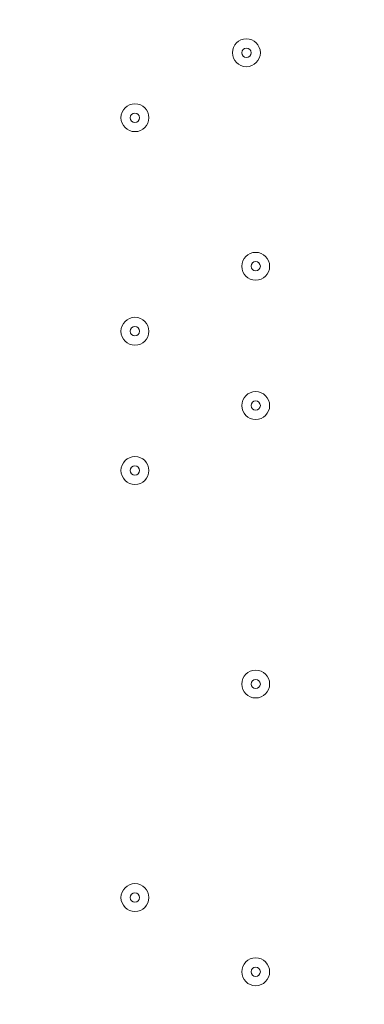
# Model space of a CAD drawing. Units: millimetres. Extents: x -4640 to 12212, y -11655 to 1632.
# Drawn here: x 1917 to 2035, y -1202 to -866 of the extents above; entities that cross this region are included whole.
import ezdxf

# ---------------------------------------------------------------- set-up
doc = ezdxf.new("R2010")
doc.units = ezdxf.units.MM
doc.header["$MEASUREMENT"] = 0
doc.layers.add('Work Layer', color=7, linetype='Continuous', lineweight=0)

msp = doc.modelspace()

# ---------------------------------------------------------------- linework, layer by layer
at = {"layer": 'Work Layer', "color": 1, "lineweight": 9}
msp.add_open_spline([(10033.17, -4298.32), (10033.17, -4298.32), (9452.37, -4298.32), (9452.37, -4298.32), (9177.72, -3991.54), (8778.81, -3798.33), (8334.63, -3798.33), (8334.63, -3798.33), (7585.35, -3798.33), (7585.35, -3798.33), (7464.63, -3504.69), (7279.51, -3244.42), (7047.25, -3035.27), (7047.25, -3035.27), (9000.71, -3035.27), (9000.71, -3035.27), (9978.25, -3035.27), (10770.69, -2242.82), (10770.69, -1265.27), (10770.69, -1265.27), (10770.69, -920.81), (10770.69, -920.81), (10770.69, 56.73), (9978.25, 849.19), (9000.71, 849.19), (9000.71, 849.19), (2417.39, 849.19), (2417.39, 849.19), (2169.72, 849.19), (1934.03, 798.15), (1720, 706.29), (1504.09, 800.07), (1266, 852.36), (1015.6, 852.36), (1015.6, 852.36), (-1913.3, 852.36), (-1913.3, 852.36), (-2890.85, 852.36), (-3683.31, 59.9), (-3683.31, -917.64), (-3683.31, -917.64), (-3683.31, -1281.13), (-3683.31, -1281.13), (-3683.31, -2258.68), (-2890.85, -3051.14), (-1913.3, -3051.14), (-1913.3, -3051.14), (-716.96, -3051.14), (-716.96, -3051.14), (-716.96, -3051.14), (-716.96, -3298.13), (-716.96, -3298.13), (-716.96, -3298.13), (-1793.17, -3298.13), (-1793.17, -3298.13), (-2770.72, -3298.13), (-3563.18, -4090.59), (-3563.18, -5068.14), (-3563.18, -5068.14), (-3563.18, -5128.46), (-3563.18, -5128.46), (-3563.18, -6105.99), (-2770.72, -6898.47), (-1793.17, -6898.47), (-1793.17, -6898.47), (-716.96, -6898.47), (-716.96, -6898.47), (-716.96, -6898.47), (-716.96, -7169.47), (-716.96, -7169.47), (-732.6, -7169.07), (-748.21, -7168.49), (-763.93, -7168.49), (-764.28, -7168.49), (-764.5, -7168.49), (-764.83, -7168.49), (-866.43, -7168.49), (-966.49, -7177.01), (-1064.55, -7192.62), (-1162.53, -7177.01), (-1262.5, -7168.49), (-1364, -7168.49), (-1364.34, -7168.49), (-1364.57, -7168.49), (-1364.9, -7168.49), (-1723.49, -7168.49), (-2064.16, -7269.58), (-2356.76, -7446.32), (-3055.55, -7683.05), (-3558.71, -8343.85), (-3558.71, -9122.62), (-3558.71, -9979.37), (-2949.97, -10693.85), (-2141.43, -10857.36), (-1902.11, -10963.72), (-1639.1, -11022.76), (-1365.69, -11022.76), (-1365.34, -11022.76), (-1365.12, -11022.76), (-1364.79, -11022.76), (-1263.19, -11022.76), (-1163.14, -11014.25), (-1065.08, -10998.64), (-967.1, -11014.25), (-867.13, -11022.76), (-765.62, -11022.76), (-765.28, -11022.76), (-765.05, -11022.76), (-764.73, -11022.76), (-663.12, -11022.76), (-563.07, -11014.25), (-465, -10998.63), (-367.02, -11014.25), (-267.04, -11022.76), (-165.54, -11022.76), (-165.19, -11022.76), (-164.97, -11022.76), (-164.64, -11022.76), (-63.04, -11022.76), (37.01, -11014.25), (135.07, -10998.64), (233.05, -11014.25), (333.02, -11022.76), (434.53, -11022.76), (434.87, -11022.76), (435.1, -11022.76), (435.43, -11022.76), (664.26, -11022.76), (885.55, -10980.99), (1091.98, -10905.27), (1301.53, -11016.54), (1540.47, -11079.81), (1794.27, -11079.81), (1794.27, -11079.81), (3890.4, -11079.81), (3890.4, -11079.81), (3994.05, -11102.47), (4101.58, -11114.75), (4212.03, -11114.75), (4212.03, -11114.75), (4742.79, -11114.75), (4742.79, -11114.75), (5106.27, -11449.86), (5591.63, -11654.77), (6124.98, -11654.77), (6124.98, -11654.77), (8376.04, -11654.77), (8376.04, -11654.77), (9502.69, -11654.77), (10416.06, -10741.4), (10416.06, -9614.75), (10416.06, -9614.75), (10416.06, -9515.88), (10416.06, -9515.88), (10416.06, -8389.23), (9502.69, -7475.86), (8376.04, -7475.86), (8376.04, -7475.86), (7120.75, -7475.86), (7120.75, -7475.86), (7161.34, -7446.96), (7200.6, -7416.39), (7238.43, -7384.12), (7238.43, -7384.12), (8334.63, -7384.12), (8334.63, -7384.12), (8778.82, -7384.12), (9177.74, -7190.9), (9452.39, -6884.1), (9452.39, -6884.1), (10033.17, -6884.1), (10033.17, -6884.1), (10585.45, -6884.1), (11033.18, -6436.41), (11033.18, -5884.11), (11033.18, -5884.11), (11033.18, -5298.32), (11033.18, -5298.32), (11033.18, -4746.04), (10585.45, -4298.32), (10033.17, -4298.32)], degree=3, knots=[0, 0, 0, 0, 1, 1, 1, 2, 2, 2, 3, 3, 3, 4, 4, 4, 5, 5, 5, 6, 6, 6, 7, 7, 7, 8, 8, 8, 9, 9, 9, 10, 10, 10, 11, 11, 11, 12, 12, 12, 13, 13, 13, 14, 14, 14, 15, 15, 15, 16, 16, 16, 17, 17, 17, 18, 18, 18, 19, 19, 19, 20, 20, 20, 21, 21, 21, 22, 22, 22, 23, 23, 23, 24, 24, 24, 25, 25, 25, 26, 26, 26, 27, 27, 27, 28, 28, 28, 29, 29, 29, 30, 30, 30, 31, 31, 31, 32, 32, 32, 33, 33, 33, 34, 34, 34, 35, 35, 35, 36, 36, 36, 37, 37, 37, 38, 38, 38, 39, 39, 39, 40, 40, 40, 41, 41, 41, 42, 42, 42, 43, 43, 43, 44, 44, 44, 45, 45, 45, 46, 46, 46, 47, 47, 47, 48, 48, 48, 49, 49, 49, 50, 50, 50, 51, 51, 51, 52, 52, 52, 53, 53, 53, 54, 54, 54, 55, 55, 55, 56, 56, 56, 57, 57, 57, 58, 58, 58, 59, 59, 59, 60, 60, 60, 60], dxfattribs=at)
at = {"layer": 'Work Layer', "color": 7, "lineweight": 9}
for points in [[(1989.54, -876.83), (1989.54, -879.46), (1991.68, -881.59), (1994.31, -881.59), (1996.94, -881.59), (1999.07, -879.46), (1999.07, -876.83), (1999.07, -874.2), (1996.94, -872.06), (1994.31, -872.06), (1991.68, -872.06), (1989.54, -874.2), (1989.54, -876.83)], [(1999.07, -876.83), (1999.07, -874.2), (1996.94, -872.06), (1994.31, -872.06), (1991.68, -872.06), (1989.54, -874.2), (1989.54, -876.83), (1989.54, -879.46), (1991.68, -881.59), (1994.31, -881.59), (1996.94, -881.59), (1999.07, -879.46), (1999.07, -876.83)], [(1995.89, -876.83), (1995.89, -875.95), (1995.18, -875.24), (1994.31, -875.24), (1993.43, -875.24), (1992.72, -875.95), (1992.72, -876.83), (1992.72, -877.7), (1993.43, -878.41), (1994.31, -878.41), (1995.18, -878.41), (1995.89, -877.7), (1995.89, -876.83)], [(1951.44, -899.05), (1951.44, -901.68), (1953.58, -903.81), (1956.21, -903.81), (1958.84, -903.81), (1960.97, -901.68), (1960.97, -899.05), (1960.97, -896.42), (1958.84, -894.29), (1956.21, -894.29), (1953.58, -894.29), (1951.44, -896.42), (1951.44, -899.05)], [(1960.97, -899.05), (1960.97, -896.42), (1958.84, -894.29), (1956.21, -894.29), (1953.58, -894.29), (1951.44, -896.42), (1951.44, -899.05), (1951.44, -901.68), (1953.58, -903.81), (1956.21, -903.81), (1958.84, -903.81), (1960.97, -901.68), (1960.97, -899.05)], [(1957.79, -899.05), (1957.79, -898.17), (1957.08, -897.46), (1956.21, -897.46), (1955.33, -897.46), (1954.62, -898.17), (1954.62, -899.05), (1954.62, -899.93), (1955.33, -900.64), (1956.21, -900.64), (1957.08, -900.64), (1957.79, -899.93), (1957.79, -899.05)], [(1992.72, -949.85), (1992.72, -952.48), (1994.85, -954.61), (1997.48, -954.61), (2000.11, -954.61), (2002.24, -952.48), (2002.24, -949.85), (2002.24, -947.22), (2000.11, -945.09), (1997.48, -945.09), (1994.85, -945.09), (1992.72, -947.22), (1992.72, -949.85)], [(2002.24, -949.85), (2002.24, -947.22), (2000.11, -945.09), (1997.48, -945.09), (1994.85, -945.09), (1992.72, -947.22), (1992.72, -949.85), (1992.72, -952.48), (1994.85, -954.61), (1997.48, -954.61), (2000.11, -954.61), (2002.24, -952.48), (2002.24, -949.85)], [(1999.07, -949.85), (1999.07, -948.97), (1998.36, -948.26), (1997.48, -948.26), (1996.6, -948.26), (1995.89, -948.97), (1995.89, -949.85), (1995.89, -950.73), (1996.6, -951.44), (1997.48, -951.44), (1998.36, -951.44), (1999.07, -950.73), (1999.07, -949.85)], [(1951.44, -972.08), (1951.44, -974.71), (1953.58, -976.84), (1956.21, -976.84), (1958.84, -976.84), (1960.97, -974.71), (1960.97, -972.08), (1960.97, -969.45), (1958.84, -967.31), (1956.21, -967.31), (1953.58, -967.31), (1951.44, -969.45), (1951.44, -972.08)], [(1960.97, -972.08), (1960.97, -969.45), (1958.84, -967.31), (1956.21, -967.31), (1953.58, -967.31), (1951.44, -969.45), (1951.44, -972.08), (1951.44, -974.71), (1953.58, -976.84), (1956.21, -976.84), (1958.84, -976.84), (1960.97, -974.71), (1960.97, -972.08)], [(1957.79, -972.08), (1957.79, -971.2), (1957.08, -970.49), (1956.21, -970.49), (1955.33, -970.49), (1954.62, -971.2), (1954.62, -972.08), (1954.62, -972.95), (1955.33, -973.66), (1956.21, -973.66), (1957.08, -973.66), (1957.79, -972.95), (1957.79, -972.08)], [(1992.72, -997.48), (1992.72, -1000.11), (1994.85, -1002.24), (1997.48, -1002.24), (2000.11, -1002.24), (2002.24, -1000.11), (2002.24, -997.48), (2002.24, -994.85), (2000.11, -992.71), (1997.48, -992.71), (1994.85, -992.71), (1992.72, -994.85), (1992.72, -997.48)], [(2002.24, -997.48), (2002.24, -994.85), (2000.11, -992.71), (1997.48, -992.71), (1994.85, -992.71), (1992.72, -994.85), (1992.72, -997.48), (1992.72, -1000.11), (1994.85, -1002.24), (1997.48, -1002.24), (2000.11, -1002.24), (2002.24, -1000.11), (2002.24, -997.48)], [(1999.07, -997.48), (1999.07, -996.6), (1998.36, -995.89), (1997.48, -995.89), (1996.6, -995.89), (1995.89, -996.6), (1995.89, -997.48), (1995.89, -998.35), (1996.6, -999.06), (1997.48, -999.06), (1998.36, -999.06), (1999.07, -998.35), (1999.07, -997.48)], [(1951.44, -1019.7), (1951.44, -1022.33), (1953.58, -1024.46), (1956.21, -1024.46), (1958.84, -1024.46), (1960.97, -1022.33), (1960.97, -1019.7), (1960.97, -1017.07), (1958.84, -1014.94), (1956.21, -1014.94), (1953.58, -1014.94), (1951.44, -1017.07), (1951.44, -1019.7)], [(1960.97, -1019.7), (1960.97, -1017.07), (1958.84, -1014.94), (1956.21, -1014.94), (1953.58, -1014.94), (1951.44, -1017.07), (1951.44, -1019.7), (1951.44, -1022.33), (1953.58, -1024.46), (1956.21, -1024.46), (1958.84, -1024.47), (1960.97, -1022.33), (1960.97, -1019.7)], [(1957.79, -1019.7), (1957.79, -1018.83), (1957.08, -1018.11), (1956.21, -1018.11), (1955.33, -1018.11), (1954.62, -1018.83), (1954.62, -1019.7), (1954.62, -1020.58), (1955.33, -1021.29), (1956.21, -1021.29), (1957.08, -1021.29), (1957.79, -1020.58), (1957.79, -1019.7)], [(1992.72, -1092.73), (1992.72, -1095.36), (1994.85, -1097.49), (1997.48, -1097.49), (2000.11, -1097.49), (2002.24, -1095.36), (2002.24, -1092.73), (2002.24, -1090.1), (2000.11, -1087.96), (1997.48, -1087.96), (1994.85, -1087.96), (1992.72, -1090.1), (1992.72, -1092.73)], [(2002.24, -1092.73), (2002.24, -1090.1), (2000.11, -1087.96), (1997.48, -1087.96), (1994.85, -1087.96), (1992.72, -1090.1), (1992.72, -1092.73), (1992.72, -1095.36), (1994.85, -1097.49), (1997.48, -1097.49), (2000.11, -1097.49), (2002.24, -1095.36), (2002.24, -1092.73)], [(1999.07, -1092.73), (1999.07, -1091.85), (1998.36, -1091.14), (1997.48, -1091.14), (1996.6, -1091.14), (1995.89, -1091.85), (1995.89, -1092.73), (1995.89, -1093.6), (1996.6, -1094.31), (1997.48, -1094.31), (1998.36, -1094.31), (1999.07, -1093.6), (1999.07, -1092.73)], [(1951.44, -1165.75), (1951.44, -1168.38), (1953.58, -1170.51), (1956.21, -1170.51), (1958.84, -1170.51), (1960.97, -1168.38), (1960.97, -1165.75), (1960.97, -1163.12), (1958.84, -1160.99), (1956.21, -1160.99), (1953.58, -1160.99), (1951.44, -1163.12), (1951.44, -1165.75)], [(1960.97, -1165.75), (1960.97, -1163.12), (1958.84, -1160.99), (1956.21, -1160.99), (1953.58, -1160.99), (1951.44, -1163.12), (1951.44, -1165.75), (1951.44, -1168.38), (1953.58, -1170.51), (1956.21, -1170.51), (1958.84, -1170.51), (1960.97, -1168.38), (1960.97, -1165.75)], [(1957.79, -1165.75), (1957.79, -1164.87), (1957.08, -1164.16), (1956.21, -1164.16), (1955.33, -1164.16), (1954.62, -1164.87), (1954.62, -1165.75), (1954.62, -1166.63), (1955.33, -1167.34), (1956.21, -1167.34), (1957.08, -1167.34), (1957.79, -1166.63), (1957.79, -1165.75)], [(1992.72, -1191.15), (1992.72, -1193.78), (1994.85, -1195.91), (1997.48, -1195.91), (2000.11, -1195.91), (2002.24, -1193.78), (2002.24, -1191.15), (2002.24, -1188.52), (2000.11, -1186.39), (1997.48, -1186.39), (1994.85, -1186.39), (1992.72, -1188.52), (1992.72, -1191.15)], [(2002.24, -1191.15), (2002.24, -1188.52), (2000.11, -1186.39), (1997.48, -1186.39), (1994.85, -1186.39), (1992.72, -1188.52), (1992.72, -1191.15), (1992.72, -1193.78), (1994.85, -1195.91), (1997.48, -1195.91), (2000.11, -1195.91), (2002.24, -1193.78), (2002.24, -1191.15)], [(1999.07, -1191.15), (1999.07, -1190.27), (1998.36, -1189.56), (1997.48, -1189.56), (1996.6, -1189.56), (1995.89, -1190.27), (1995.89, -1191.15), (1995.89, -1192.03), (1996.6, -1192.74), (1997.48, -1192.74), (1998.36, -1192.74), (1999.07, -1192.03), (1999.07, -1191.15)]]:
    msp.add_open_spline(points, degree=3, knots=[0, 0, 0, 0, 1, 1, 1, 2, 2, 2, 3, 3, 3, 4, 4, 4, 4], dxfattribs=at)

doc.saveas('drawing.dxf')
